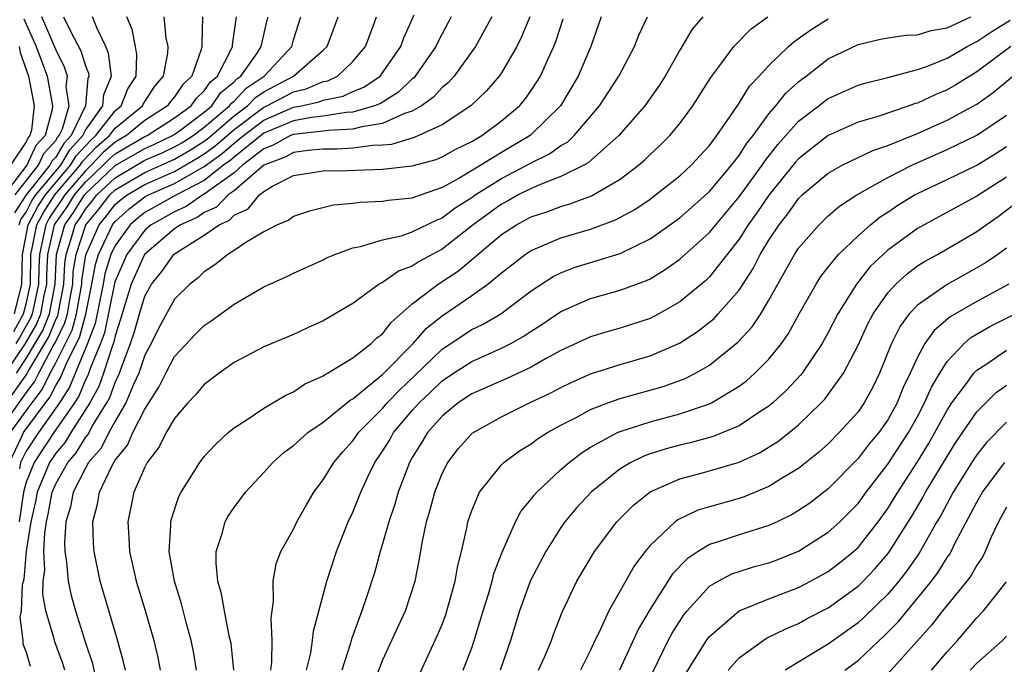
# Model space of a CAD drawing. Units: inches. Extents: x 2517000 to 2520000, y 1542000 to 1545000.
# Drawn here: x 2517231 to 2517297, y 1542595 to 1542639 of the extents above; entities that cross this region are included whole.
import ezdxf

# ---------------------------------------------------------------- set-up
doc = ezdxf.new("R2010")
doc.units = ezdxf.units.IN
doc.header["$MEASUREMENT"] = 0
doc.layers.add('LD25171542_2ft', color=63, linetype='Continuous')

msp = doc.modelspace()

# ---------------------------------------------------------------- linework, layer by layer
at = {"layer": 'LD25171542_2ft'}
for points, elevation in [([(2517229, 1542612.056), (2517231.053, 1542614.947), (2517231.17, 1542615.17), (2517232.545, 1542617.455), (2517233, 1542618.606), (2517233.131, 1542618.869), (2517233.166, 1542619), (2517233.55, 1542621), (2517233.609, 1542622.391), (2517233.702, 1542623), (2517234.038, 1542624.038), (2517234.309, 1542625), (2517234.599, 1542625.401), (2517235, 1542626.043), (2517235.44, 1542626.56), (2517235.777, 1542627), (2517237, 1542628.162), (2517239, 1542629.331), (2517240.163, 1542629.837), (2517241, 1542630.243), (2517241.48, 1542630.52), (2517242.249, 1542631), (2517243, 1542631.557), (2517244.702, 1542633), (2517244.822, 1542633.178), (2517245, 1542633.322), (2517245.816, 1542634.184), (2517247.019, 1542635), (2517248.881, 1542637), (2517249, 1542637.437), (2517249.501, 1542639)], 6948), ([(2517229.102, 1542611), (2517231, 1542613.68), (2517231.573, 1542614.427), (2517231.853, 1542615), (2517232.837, 1542616.837), (2517232.96, 1542617.041), (2517233.618, 1542618.383), (2517233.782, 1542619), (2517233.943, 1542619.943), (2517234.148, 1542621), (2517234.183, 1542621.817), (2517234.365, 1542623), (2517235.015, 1542625), (2517235.928, 1542626.072), (2517236.638, 1542627), (2517237, 1542627.344), (2517239, 1542628.523), (2517241, 1542629.416), (2517242.004, 1542629.996), (2517243, 1542630.618), (2517243.223, 1542630.778), (2517245, 1542632.319), (2517245.913, 1542633), (2517246.442, 1542633.559), (2517247, 1542633.938), (2517248.997, 1542635), (2517251, 1542636.744), (2517251.27, 1542637), (2517251.999, 1542639)], 6950), ([(2517230.863, 1542638.863), (2517231, 1542638.499), (2517231.683, 1542637), (2517232.031, 1542636.031), (2517232.43, 1542635), (2517232.781, 1542633), (2517232.753, 1542632.753), (2517232.283, 1542631), (2517231.67, 1542630.33), (2517231.054, 1542629), (2517229.529, 1542627)], 6930), ([(2517229.628, 1542615), (2517230.957, 1542617), (2517231.716, 1542618.284), (2517231.999, 1542619), (2517232.23, 1542620.23), (2517232.403, 1542621), (2517232.409, 1542621.591), (2517232.465, 1542623), (2517232.918, 1542625), (2517233, 1542625.134), (2517233.782, 1542626.218), (2517234.272, 1542627), (2517235, 1542627.855), (2517236.203, 1542629), (2517236.59, 1542629.41), (2517237, 1542629.768), (2517239, 1542630.93), (2517239.15, 1542631), (2517241, 1542632.197), (2517242.12, 1542633), (2517242.477, 1542633.522), (2517243, 1542634.006), (2517243.401, 1542634.599), (2517243.895, 1542635), (2517244.836, 1542636.836), (2517244.897, 1542637), (2517244.899, 1542637.101), (2517245.164, 1542639)], 6944), ([(2517229.885, 1542609), (2517230.706, 1542610.706), (2517230.826, 1542611), (2517232.612, 1542613.388), (2517233, 1542614.182), (2517233.317, 1542614.683), (2517233.76, 1542615.76), (2517234.59, 1542617.41), (2517235.015, 1542618.985), (2517235.436, 1542621), (2517235.67, 1542622.33), (2517235.872, 1542623), (2517236.82, 1542625), (2517237, 1542625.224), (2517237.942, 1542626.058), (2517239, 1542626.867), (2517239.24, 1542627), (2517241, 1542627.765), (2517243, 1542628.907), (2517244.213, 1542629.787), (2517245, 1542630.488), (2517245.627, 1542631), (2517247, 1542632.038), (2517249, 1542632.899), (2517249.534, 1542633), (2517250.735, 1542633.265), (2517251, 1542633.381), (2517252.347, 1542633.653), (2517253, 1542633.962), (2517253.747, 1542634.253), (2517254.83, 1542635), (2517255, 1542635.212), (2517256.222, 1542637), (2517256.427, 1542637.573), (2517257.116, 1542639.116)], 6954), ([(2517229.964, 1542611), (2517231, 1542612.471), (2517232.092, 1542613.908), (2517232.626, 1542615), (2517233, 1542615.697), (2517234.104, 1542617.896), (2517234.398, 1542619), (2517234.747, 1542621), (2517234.757, 1542621.243), (2517235.026, 1542622.974), (2517235.918, 1542625), (2517236.415, 1542625.585), (2517237, 1542626.348), (2517237.346, 1542626.654), (2517237.798, 1542627), (2517239, 1542627.71), (2517241, 1542628.59), (2517242.528, 1542629.472), (2517243, 1542629.766), (2517243.718, 1542630.282), (2517245, 1542631.412), (2517247, 1542632.907), (2517247.216, 1542633), (2517249, 1542633.942), (2517249.867, 1542634.133), (2517251, 1542634.629), (2517251.308, 1542634.691), (2517251.96, 1542635), (2517253, 1542635.973), (2517253.841, 1542637), (2517254.369, 1542638.369), (2517254.597, 1542639)], 6952), ([(2517230.184, 1542617.816), (2517230.834, 1542619), (2517231, 1542619.671), (2517231.298, 1542621), (2517231.328, 1542623), (2517231.424, 1542623.424), (2517231.735, 1542625), (2517232.173, 1542625.827), (2517232.947, 1542627), (2517234.652, 1542629), (2517234.781, 1542629.219), (2517235.75, 1542630.25), (2517236.609, 1542631), (2517237, 1542631.505), (2517238.835, 1542633), (2517238.883, 1542633.118), (2517239.676, 1542634.324), (2517240.256, 1542635), (2517240.542, 1542636.542), (2517240.562, 1542637), (2517240.441, 1542637.559), (2517240.305, 1542639)], 6940), ([(2517233.514, 1542639), (2517233.985, 1542638.015), (2517234.694, 1542636.694), (2517235, 1542635.688), (2517235.198, 1542635.198), (2517235.225, 1542635), (2517235.157, 1542634.843), (2517235.007, 1542633), (2517234.032, 1542631), (2517233.538, 1542630.462), (2517233, 1542629.554), (2517232.735, 1542629.265), (2517232.613, 1542629), (2517231.02, 1542627), (2517230.213, 1542625.787)], 6934), ([(2517230.223, 1542619), (2517230.725, 1542621), (2517230.757, 1542623), (2517231.144, 1542625), (2517231.786, 1542626.214), (2517232.305, 1542627), (2517233.992, 1542629), (2517234.367, 1542629.633), (2517235.33, 1542630.67), (2517235.707, 1542631), (2517237, 1542632.67), (2517237.405, 1542633), (2517237.86, 1542634.14), (2517238.413, 1542635), (2517238.459, 1542636.459), (2517238.362, 1542637), (2517238.14, 1542638.14), (2517237.782, 1542639)], 6938), ([(2517230.276, 1542627), (2517231, 1542627.951), (2517231.833, 1542629), (2517232.203, 1542629.797), (2517233, 1542630.669), (2517233.123, 1542630.877), (2517233.236, 1542631), (2517233.46, 1542631.46), (2517233.906, 1542633), (2517233.709, 1542634.291), (2517233.781, 1542635), (2517233.599, 1542635.599), (2517233, 1542636.782), (2517232.056, 1542639)], 6932), ([(2517242.879, 1542639), (2517242.823, 1542637.177), (2517242.837, 1542637), (2517242.792, 1542636.792), (2517242.17, 1542635), (2517241.562, 1542634.437), (2517241, 1542633.616), (2517240.716, 1542633.284), (2517240.528, 1542633), (2517239, 1542632.015), (2517237.766, 1542631), (2517237, 1542630.555), (2517236.17, 1542629.83), (2517235.386, 1542629), (2517235, 1542628.633), (2517233.608, 1542627), (2517233.374, 1542626.626), (2517233, 1542626.107), (2517232.56, 1542625.44), (2517232.327, 1542625), (2517232.161, 1542624.161), (2517231.896, 1542623), (2517231.862, 1542622.138), (2517231.85, 1542621), (2517231.518, 1542619.518), (2517231.421, 1542619), (2517231.302, 1542618.698), (2517231, 1542618.189), (2517230.579, 1542617.421), (2517230.321, 1542617)], 6942), ([(2517230.351, 1542615), (2517231, 1542615.981), (2517232.131, 1542617.869), (2517232.578, 1542619), (2517232.955, 1542621), (2517233.04, 1542623), (2517233.606, 1542625), (2517234.19, 1542625.81), (2517234.935, 1542627), (2517235, 1542627.076), (2517237, 1542628.98), (2517239, 1542630.13), (2517239.606, 1542630.394), (2517240.857, 1542631), (2517241.327, 1542631.327), (2517243, 1542632.567), (2517243.511, 1542633), (2517244.111, 1542633.889), (2517245, 1542634.609), (2517245.19, 1542634.81), (2517245.469, 1542635), (2517246.555, 1542636.555), (2517246.832, 1542637), (2517247.223, 1542638.777), (2517247.287, 1542639)], 6946), ([(2517262.355, 1542639), (2517261.264, 1542637), (2517259.811, 1542635), (2517259.426, 1542634.574), (2517259, 1542634.236), (2517258.416, 1542633.584), (2517257.622, 1542633), (2517257, 1542632.638), (2517256.485, 1542632.484), (2517255, 1542631.805), (2517253.595, 1542631.595), (2517253, 1542631.42), (2517251.343, 1542631.343), (2517251, 1542631.287), (2517249, 1542631.081), (2517248.801, 1542631), (2517247.644, 1542630.355), (2517247, 1542630.112), (2517245.579, 1542629), (2517245, 1542628.5), (2517243.217, 1542627.217), (2517243, 1542627.046), (2517242.911, 1542627), (2517241.787, 1542626.212), (2517241, 1542625.874), (2517239.428, 1542625), (2517239, 1542624.637), (2517237.779, 1542623), (2517237, 1542621.186), (2517236.957, 1542621.043), (2517236.278, 1542617.722), (2517236.006, 1542617), (2517235.318, 1542615.318), (2517235.159, 1542614.841), (2517235, 1542614.548), (2517234.545, 1542613.455), (2517234.257, 1542613), (2517232.871, 1542611), (2517231.54, 1542609), (2517231, 1542607.661), (2517230.829, 1542607), (2517230.543, 1542605)], 6958), ([(2517230.549, 1542625), (2517230.661, 1542625.339), (2517231, 1542625.846), (2517231.399, 1542626.601), (2517231.663, 1542627), (2517233.332, 1542629), (2517233.952, 1542630.048), (2517234.828, 1542631), (2517235, 1542631.354), (2517236.168, 1542633), (2517236.23, 1542633.77), (2517236.757, 1542635), (2517236.549, 1542636.549), (2517236.367, 1542637), (2517235.786, 1542638.214), (2517235.484, 1542639)], 6936), ([(2517259.625, 1542639), (2517259, 1542637.853), (2517258.714, 1542637.286), (2517258.587, 1542637), (2517257.202, 1542635), (2517257.107, 1542634.893), (2517257, 1542634.815), (2517256.08, 1542633.92), (2517254.848, 1542633.152), (2517254.458, 1542633), (2517253, 1542632.572), (2517252.551, 1542632.551), (2517251, 1542632.297), (2517250.221, 1542632.221), (2517249, 1542631.99), (2517247, 1542631.17), (2517245, 1542629.552), (2517244.708, 1542629.292), (2517244.302, 1542629), (2517243, 1542627.977), (2517241.131, 1542627), (2517239, 1542625.814), (2517238.539, 1542625.461), (2517238.017, 1542625), (2517237, 1542623.606), (2517236.708, 1542623), (2517236.313, 1542621.687), (2517236.193, 1542621), (2517235.646, 1542618.354), (2517235.137, 1542617), (2517233.932, 1542614.068), (2517233.254, 1542613), (2517231.83, 1542611), (2517231, 1542609.753), (2517230.637, 1542609), (2517230.566, 1542608.566)], 6956), ([(2517264.901, 1542639), (2517264.353, 1542637.647), (2517264.035, 1542637), (2517263, 1542635.213), (2517262.854, 1542635), (2517261.997, 1542634.003), (2517260.932, 1542633), (2517259, 1542631.726), (2517257.131, 1542630.869), (2517255.598, 1542630.402), (2517255, 1542630.355), (2517254.336, 1542630.335), (2517253, 1542630.141), (2517251.919, 1542630.081), (2517251, 1542630.073), (2517249.982, 1542629.982), (2517249, 1542629.863), (2517248.446, 1542629.554), (2517247, 1542629.008), (2517245, 1542627.281), (2517244.61, 1542627), (2517243.825, 1542626.175), (2517243, 1542625.814), (2517242.521, 1542625.479), (2517241.408, 1542625), (2517241, 1542624.721), (2517238.974, 1542623), (2517238.085, 1542621), (2517237.368, 1542618.632), (2517237, 1542617.524), (2517236.909, 1542617.091), (2517236.788, 1542616.788), (2517236.224, 1542615), (2517235.896, 1542614.104), (2517235.295, 1542613), (2517234.025, 1542611), (2517233.637, 1542610.363), (2517233, 1542609.626), (2517232.584, 1542609), (2517231.754, 1542607), (2517231.636, 1542606.364), (2517231.323, 1542605), (2517231.011, 1542603.011), (2517230.863, 1542601.137), (2517230.733, 1542600.733), (2517230.675, 1542599), (2517230.58, 1542598.58), (2517230.789, 1542597), (2517230.793, 1542596.793), (2517231, 1542596.223), (2517231.289, 1542595.289)], 6960), ([(2517233.606, 1542595), (2517233.468, 1542595.468), (2517232.928, 1542596.928), (2517232.889, 1542597.111), (2517232.342, 1542599), (2517232.122, 1542600.122), (2517232.155, 1542601), (2517232.265, 1542601.735), (2517232.2, 1542603), (2517232.258, 1542604.258), (2517232.374, 1542605), (2517232.491, 1542605.509), (2517232.768, 1542607), (2517233, 1542607.552), (2517233.816, 1542609), (2517234.365, 1542609.635), (2517235, 1542610.679), (2517235.151, 1542610.849), (2517235.503, 1542611.503), (2517236.434, 1542613), (2517236.633, 1542613.367), (2517237, 1542614.369), (2517237.297, 1542615), (2517237.446, 1542615.446), (2517238.035, 1542617), (2517238.276, 1542617.724), (2517238.631, 1542619), (2517239, 1542620.197), (2517239.454, 1542621), (2517240.148, 1542621.852), (2517240.943, 1542623), (2517241, 1542623.047), (2517243, 1542624.296), (2517243.992, 1542625), (2517244.693, 1542625.307), (2517245, 1542625.629), (2517245.944, 1542626.056), (2517246.714, 1542627), (2517247, 1542627.229), (2517247.587, 1542627.587), (2517249, 1542628.302), (2517251, 1542628.624), (2517252.649, 1542628.649), (2517255, 1542628.747), (2517257, 1542628.966), (2517258.607, 1542629.393), (2517259, 1542629.56), (2517259.925, 1542630.075), (2517261, 1542630.6), (2517261.682, 1542631), (2517263, 1542631.979), (2517264.209, 1542633), (2517264.569, 1542633.431), (2517265, 1542634.037), (2517265.387, 1542634.613), (2517265.618, 1542635), (2517266.12, 1542636.12), (2517266.537, 1542637), (2517266.668, 1542637.332), (2517267.154, 1542638.846)], 6962), ([(2517269.703, 1542639), (2517269.019, 1542637), (2517268.166, 1542635), (2517266.968, 1542633), (2517264.928, 1542631), (2517263, 1542629.862), (2517261.611, 1542629), (2517260.095, 1542628.095), (2517259, 1542627.505), (2517257.143, 1542626.857), (2517257, 1542626.785), (2517255.37, 1542626.629), (2517255, 1542626.549), (2517253.498, 1542626.502), (2517253, 1542626.425), (2517251.689, 1542626.312), (2517250.087, 1542625.913), (2517249, 1542625.554), (2517248.687, 1542625.313), (2517247.926, 1542625), (2517247, 1542624.517), (2517245.802, 1542623.802), (2517245, 1542623.252), (2517244.588, 1542623), (2517243.714, 1542622.286), (2517243, 1542621.831), (2517242.583, 1542621.417), (2517242.033, 1542621), (2517241, 1542619.976), (2517239.935, 1542618.065), (2517239.413, 1542617), (2517239, 1542616.214), (2517238.595, 1542615), (2517238.234, 1542614.234), (2517237.726, 1542613), (2517237, 1542611.771), (2517236.575, 1542611), (2517236.052, 1542609.948), (2517235.216, 1542609), (2517235, 1542608.616), (2517234.179, 1542607), (2517233.997, 1542606.003), (2517233.686, 1542605), (2517233.594, 1542603.594), (2517233.609, 1542603), (2517233.721, 1542602.279), (2517233.833, 1542601), (2517234.044, 1542600.044), (2517234.321, 1542599), (2517235, 1542596.856), (2517235.466, 1542595.466), (2517235.722, 1542594.278)], 6964), ([(2517237.69, 1542595), (2517237.57, 1542595.57), (2517237.129, 1542597.129), (2517235.984, 1542601), (2517235.578, 1542603), (2517235.544, 1542603.544), (2517235.498, 1542605), (2517235.812, 1542606.188), (2517235.946, 1542607), (2517236.798, 1542608.798), (2517237, 1542609.141), (2517237.839, 1542610.161), (2517238.198, 1542611), (2517239, 1542612.591), (2517239.944, 1542614.056), (2517240.414, 1542615), (2517241, 1542616.123), (2517242.389, 1542617.611), (2517243, 1542618.21), (2517243.472, 1542618.528), (2517245, 1542619.648), (2517247, 1542620.815), (2517248.505, 1542621.495), (2517249, 1542621.745), (2517251, 1542622.64), (2517251.232, 1542622.768), (2517251.792, 1542623), (2517253, 1542623.433), (2517253.522, 1542623.522), (2517255, 1542623.974), (2517256.256, 1542624.255), (2517257, 1542624.507), (2517258.665, 1542625.335), (2517259, 1542625.453), (2517259.878, 1542626.123), (2517261, 1542626.838), (2517261.223, 1542627), (2517263, 1542628.117), (2517264.714, 1542629), (2517265, 1542629.167), (2517266.232, 1542629.768), (2517267, 1542630.326), (2517267.435, 1542630.565), (2517267.902, 1542631), (2517269.609, 1542633), (2517270.908, 1542635), (2517271.953, 1542637), (2517272.243, 1542637.757), (2517272.824, 1542639)], 6966), ([(2517276.565, 1542639), (2517275.838, 1542638.162), (2517275, 1542636.738), (2517274.018, 1542635), (2517273.624, 1542634.376), (2517272.641, 1542633), (2517270.9, 1542631), (2517268.837, 1542629.163), (2517268.542, 1542629), (2517267, 1542628.233), (2517265.782, 1542627.782), (2517265, 1542627.432), (2517264.129, 1542627), (2517263.408, 1542626.592), (2517263, 1542626.382), (2517261.099, 1542625), (2517259, 1542623.348), (2517257.47, 1542622.53), (2517257, 1542622.213), (2517256.107, 1542621.893), (2517255, 1542621.118), (2517254.777, 1542621), (2517253, 1542619.697), (2517251, 1542618.522), (2517249.939, 1542618.061), (2517249, 1542617.614), (2517247, 1542616.77), (2517245, 1542615.714), (2517243.993, 1542615), (2517243, 1542614.246), (2517242.434, 1542613.566), (2517241.9, 1542613), (2517241, 1542611.953), (2517240.44, 1542611), (2517239.959, 1542610.041), (2517239.164, 1542609), (2517239, 1542608.684), (2517238.267, 1542607), (2517237.851, 1542605), (2517237.929, 1542603.929), (2517237.958, 1542603), (2517238.414, 1542601), (2517239.024, 1542599.024), (2517239.612, 1542597), (2517239.872, 1542595.872), (2517240.038, 1542595)], 6968), ([(2517242.48, 1542595), (2517242.272, 1542596.272), (2517242.126, 1542597), (2517241.783, 1542598.217), (2517241.47, 1542599.47), (2517240.991, 1542601), (2517240.643, 1542603), (2517240.752, 1542604.752), (2517240.743, 1542605), (2517240.792, 1542605.208), (2517241.292, 1542606.708), (2517241.437, 1542607), (2517242.696, 1542609), (2517243, 1542609.392), (2517243.766, 1542610.234), (2517244.61, 1542611), (2517245, 1542611.329), (2517245.893, 1542611.893), (2517247, 1542612.64), (2517248.478, 1542613.522), (2517249, 1542613.742), (2517249.746, 1542614.254), (2517251, 1542614.82), (2517251.099, 1542614.901), (2517251.291, 1542615), (2517253, 1542616.042), (2517254.229, 1542617), (2517254.62, 1542617.38), (2517255, 1542617.66), (2517255.576, 1542618.424), (2517257, 1542619.663), (2517258.732, 1542621), (2517260.107, 1542621.893), (2517263, 1542624.341), (2517264.004, 1542625), (2517264.662, 1542625.338), (2517265, 1542625.529), (2517266.111, 1542625.889), (2517267, 1542626.233), (2517267.603, 1542626.397), (2517269.055, 1542626.944), (2517271, 1542628.066), (2517272.235, 1542629), (2517272.641, 1542629.359), (2517273, 1542629.718), (2517273.663, 1542630.336), (2517274.331, 1542631), (2517275, 1542631.809), (2517275.881, 1542633), (2517277.084, 1542634.916), (2517277.624, 1542635.624), (2517278.634, 1542637), (2517279.807, 1542638.193), (2517280.941, 1542639)], 6970), ([(2517244.983, 1542595), (2517244.803, 1542596.802), (2517244.684, 1542597.316), (2517244.353, 1542599), (2517244.16, 1542600.16), (2517243.909, 1542601), (2517243.791, 1542602.209), (2517243.806, 1542603), (2517244.212, 1542604.212), (2517244.411, 1542605), (2517244.615, 1542605.385), (2517245, 1542605.964), (2517245.776, 1542607), (2517247, 1542608.317), (2517247.613, 1542609), (2517248.348, 1542609.652), (2517249, 1542610.128), (2517249.966, 1542611), (2517251, 1542611.716), (2517252.825, 1542613.175), (2517253, 1542613.266), (2517255, 1542614.905), (2517257.051, 1542617), (2517257.961, 1542618.039), (2517259, 1542618.872), (2517261, 1542620.227), (2517262.094, 1542621), (2517263, 1542621.753), (2517263.694, 1542622.306), (2517264.604, 1542623), (2517265, 1542623.263), (2517265.432, 1542623.432), (2517267, 1542624.107), (2517269, 1542624.696), (2517270.683, 1542625.316), (2517271.976, 1542626.023), (2517273, 1542626.723), (2517273.378, 1542627), (2517275, 1542628.297), (2517275.77, 1542629), (2517277, 1542630.336), (2517277.499, 1542631), (2517278.628, 1542632.628), (2517279, 1542633.185), (2517279.686, 1542634.314), (2517280.345, 1542635), (2517281, 1542635.725), (2517282.324, 1542637), (2517282.681, 1542637.318), (2517283, 1542637.526), (2517283.858, 1542638.143), (2517285, 1542638.853)], 6972), ([(2517247.477, 1542595), (2517247.554, 1542595.554), (2517247.574, 1542597), (2517247.5, 1542598.5), (2517247.665, 1542599.666), (2517247.631, 1542601), (2517247.836, 1542602.164), (2517248.156, 1542603), (2517249, 1542604.499), (2517249.233, 1542605), (2517249.869, 1542606.131), (2517250.382, 1542607), (2517251, 1542607.814), (2517251.714, 1542609), (2517252.304, 1542609.696), (2517253, 1542610.442), (2517253.388, 1542611), (2517255, 1542612.632), (2517255.313, 1542613), (2517256.133, 1542613.867), (2517257.162, 1542614.838), (2517259, 1542616.613), (2517259.604, 1542617), (2517260.429, 1542617.571), (2517261, 1542617.932), (2517261.723, 1542618.277), (2517262.956, 1542619), (2517265, 1542620.549), (2517266.48, 1542621.52), (2517267, 1542621.766), (2517267.894, 1542622.106), (2517271, 1542623.063), (2517273, 1542624.043), (2517275, 1542625.47), (2517277, 1542627.232), (2517278.493, 1542629), (2517279, 1542629.656), (2517279.517, 1542630.482), (2517279.933, 1542631), (2517281, 1542632.462), (2517281.464, 1542633), (2517282.139, 1542633.861), (2517283, 1542634.625), (2517283.208, 1542634.792), (2517283.501, 1542635), (2517285, 1542636.154), (2517287, 1542637.135), (2517288.519, 1542637.481), (2517289, 1542637.57), (2517290.235, 1542637.765), (2517291, 1542637.781), (2517291.919, 1542638.081), (2517293, 1542638.253), (2517294.584, 1542639)], 6974), ([(2517249.886, 1542595), (2517250.167, 1542596.167), (2517250.292, 1542597), (2517250.357, 1542597.643), (2517251.24, 1542601), (2517251.891, 1542603), (2517252.694, 1542605), (2517253, 1542605.652), (2517253.53, 1542607), (2517253.985, 1542607.984), (2517254.476, 1542609), (2517255, 1542609.759), (2517255.481, 1542610.519), (2517255.743, 1542611), (2517257, 1542612.484), (2517257.459, 1542613), (2517258.258, 1542613.742), (2517259, 1542614.477), (2517259.776, 1542615), (2517261, 1542615.792), (2517263, 1542616.683), (2517263.627, 1542617), (2517264.511, 1542617.489), (2517265, 1542617.826), (2517265.72, 1542618.28), (2517267, 1542619.153), (2517269, 1542620.039), (2517271, 1542620.591), (2517272.758, 1542621.243), (2517273, 1542621.362), (2517274.021, 1542621.979), (2517275, 1542622.675), (2517277, 1542624.473), (2517277.419, 1542625), (2517279, 1542626.866), (2517280.55, 1542629), (2517280.723, 1542629.277), (2517281.606, 1542630.394), (2517283, 1542631.973), (2517284.357, 1542633), (2517284.713, 1542633.287), (2517285, 1542633.49), (2517287, 1542634.385), (2517287.469, 1542634.531), (2517289, 1542634.911), (2517291, 1542635.44), (2517291.667, 1542635.667), (2517293, 1542636.208), (2517294.342, 1542637), (2517295, 1542637.336), (2517295.999, 1542638.001), (2517297.242, 1542638.758)], 6976), ([(2517230.543, 1542637), (2517230.599, 1542636.599), (2517231.171, 1542635), (2517231.549, 1542633), (2517231.36, 1542631.359), (2517231.263, 1542631), (2517231.138, 1542630.863), (2517231, 1542630.566), (2517229.95, 1542629)], 6928), ([(2517297.289, 1542637), (2517295, 1542635.294), (2517293.583, 1542634.417), (2517293, 1542634.081), (2517292.229, 1542633.771), (2517291, 1542633.187), (2517290.85, 1542633.15), (2517290.444, 1542633), (2517288.265, 1542632.265), (2517287, 1542631.898), (2517285, 1542631.011), (2517283, 1542629.437), (2517282.794, 1542629.206), (2517281, 1542626.997), (2517280.198, 1542625.802), (2517279.616, 1542625), (2517279, 1542624.022), (2517277, 1542621.487), (2517276.751, 1542621.249), (2517275, 1542619.807), (2517273.602, 1542619), (2517273.215, 1542618.785), (2517273, 1542618.686), (2517271, 1542618.041), (2517270.181, 1542617.819), (2517269, 1542617.46), (2517267, 1542616.525), (2517265.962, 1542615.961), (2517265, 1542615.412), (2517263.359, 1542614.641), (2517261, 1542613.609), (2517260.085, 1542613), (2517259, 1542612.105), (2517258.026, 1542611), (2517257.645, 1542610.355), (2517257, 1542609.334), (2517256.808, 1542609), (2517256.043, 1542607), (2517255.818, 1542606.182), (2517255.409, 1542605), (2517255, 1542603.524), (2517254.836, 1542603), (2517254.448, 1542601.552), (2517253.915, 1542599.915), (2517253.6, 1542599), (2517252.898, 1542597.103), (2517252.83, 1542596.83), (2517252.246, 1542595)], 6978), ([(2517253.979, 1542593), (2517255, 1542595.659), (2517256.042, 1542597.958), (2517256.533, 1542599), (2517257.193, 1542601), (2517257.488, 1542602.512), (2517257.689, 1542603.689), (2517257.962, 1542605), (2517258.2, 1542605.8), (2517258.509, 1542607), (2517259, 1542608.241), (2517259.386, 1542609), (2517260.092, 1542609.908), (2517261.033, 1542610.967), (2517263, 1542612.065), (2517264.883, 1542613), (2517266.316, 1542613.684), (2517267, 1542614.049), (2517267.644, 1542614.356), (2517269, 1542614.949), (2517271, 1542615.586), (2517273, 1542616.168), (2517274.983, 1542617.017), (2517276.197, 1542617.803), (2517277, 1542618.432), (2517277.308, 1542618.692), (2517277.596, 1542619), (2517279, 1542620.602), (2517279.943, 1542622.057), (2517280.415, 1542623), (2517281, 1542623.968), (2517281.683, 1542625), (2517282.272, 1542625.728), (2517283, 1542626.764), (2517283.246, 1542627), (2517285, 1542628.477), (2517285.937, 1542629), (2517287.997, 1542630.003), (2517289, 1542630.335), (2517291, 1542631.139), (2517293, 1542632.025), (2517295, 1542633.121), (2517296.092, 1542633.908), (2517297.412, 1542635)], 6980), ([(2517257.412, 1542594.588), (2517258.682, 1542597.317), (2517259, 1542598.092), (2517259.248, 1542598.752), (2517259.467, 1542599.467), (2517259.89, 1542601), (2517260.046, 1542601.954), (2517260.313, 1542603), (2517260.688, 1542604.688), (2517260.744, 1542605), (2517261, 1542605.766), (2517261.528, 1542607), (2517263, 1542608.837), (2517263.165, 1542609), (2517264.219, 1542609.781), (2517265, 1542610.254), (2517265.424, 1542610.576), (2517266.094, 1542611), (2517267, 1542611.503), (2517268.022, 1542612.022), (2517269, 1542612.553), (2517270.153, 1542613), (2517271, 1542613.303), (2517273.886, 1542614.114), (2517275, 1542614.503), (2517275.361, 1542614.639), (2517276.064, 1542615), (2517277, 1542615.532), (2517278.92, 1542617.08), (2517279.879, 1542618.121), (2517280.455, 1542619), (2517281, 1542619.911), (2517282.722, 1542623), (2517283, 1542623.428), (2517284.375, 1542625), (2517285, 1542625.6), (2517285.755, 1542626.245), (2517286.918, 1542627), (2517289, 1542628.174), (2517290.612, 1542629), (2517293, 1542630.052), (2517295, 1542631.028), (2517297, 1542632.38)], 6982), ([(2517260.419, 1542595), (2517261, 1542596.519), (2517261.166, 1542597), (2517261.762, 1542599), (2517262.122, 1542600.122), (2517262.379, 1542601), (2517262.493, 1542601.507), (2517263.048, 1542602.952), (2517263.146, 1542603.146), (2517263.953, 1542605), (2517264.311, 1542605.689), (2517265, 1542606.516), (2517265.198, 1542606.802), (2517265.379, 1542607), (2517267, 1542608.514), (2517267.548, 1542609), (2517268.372, 1542609.628), (2517269, 1542610.011), (2517270.813, 1542611), (2517271, 1542611.083), (2517273, 1542611.733), (2517275, 1542612.258), (2517277, 1542612.931), (2517277.143, 1542613), (2517279, 1542614.123), (2517279.503, 1542614.497), (2517280.066, 1542615), (2517281, 1542615.951), (2517281.848, 1542617), (2517282.322, 1542617.678), (2517283.04, 1542619), (2517284.177, 1542621), (2517284.499, 1542621.501), (2517285, 1542622.134), (2517285.696, 1542623), (2517287, 1542624.252), (2517287.847, 1542625), (2517288.481, 1542625.519), (2517289, 1542625.842), (2517289.689, 1542626.312), (2517290.81, 1542627), (2517291, 1542627.103), (2517293, 1542628.042), (2517295, 1542629.011), (2517296.224, 1542629.776), (2517297, 1542630.264)], 6984), ([(2517297, 1542628.209), (2517295, 1542626.908), (2517291.444, 1542625), (2517291, 1542624.745), (2517289, 1542623.274), (2517288.694, 1542623), (2517287.826, 1542622.174), (2517286.891, 1542621), (2517285.633, 1542619), (2517285, 1542617.746), (2517284.588, 1542617), (2517283.235, 1542615), (2517283.133, 1542614.868), (2517282.168, 1542613.833), (2517281.261, 1542613), (2517281, 1542612.78), (2517280.402, 1542612.402), (2517279, 1542611.465), (2517277.905, 1542611), (2517277.261, 1542610.739), (2517275.694, 1542610.306), (2517275, 1542610.15), (2517274.087, 1542609.913), (2517273, 1542609.568), (2517272.578, 1542609.422), (2517271.716, 1542609), (2517271, 1542608.573), (2517269.03, 1542607), (2517268.053, 1542605.947), (2517267.265, 1542605), (2517267, 1542604.621), (2517265.979, 1542603), (2517264.957, 1542601.043), (2517264.21, 1542599), (2517263.61, 1542597), (2517262.908, 1542595)], 6986), ([(2517265.491, 1542595), (2517265.891, 1542595.891), (2517266.364, 1542597), (2517266.525, 1542597.475), (2517267.079, 1542598.921), (2517268.085, 1542601), (2517269.267, 1542603), (2517270.763, 1542605), (2517271.88, 1542606.12), (2517273, 1542607.012), (2517275, 1542607.892), (2517276.2, 1542608.2), (2517277, 1542608.424), (2517279, 1542609.021), (2517280.364, 1542609.636), (2517281.602, 1542610.398), (2517282.37, 1542611), (2517283, 1542611.52), (2517284.523, 1542613), (2517284.756, 1542613.244), (2517285, 1542613.56), (2517286.026, 1542615), (2517287, 1542616.897), (2517287.665, 1542618.335), (2517288.011, 1542619), (2517289, 1542620.415), (2517289.541, 1542621), (2517290.3, 1542621.7), (2517291, 1542622.219), (2517291.476, 1542622.524), (2517292.339, 1542623), (2517295, 1542624.551), (2517295.615, 1542625), (2517296.441, 1542625.559), (2517297.586, 1542626.414)], 6988), ([(2517297, 1542623.42), (2517296.414, 1542623), (2517295.57, 1542622.43), (2517295, 1542622.094), (2517293, 1542620.978), (2517291, 1542619.589), (2517290.448, 1542619), (2517289.834, 1542618.167), (2517289.248, 1542617), (2517288.443, 1542615), (2517287.975, 1542614.024), (2517287.417, 1542613), (2517287, 1542612.406), (2517285.741, 1542611), (2517285, 1542610.249), (2517284.344, 1542609.656), (2517283, 1542608.579), (2517281.973, 1542607.974), (2517281, 1542607.37), (2517279.326, 1542606.673), (2517279, 1542606.567), (2517277, 1542606.014), (2517276.218, 1542605.783), (2517274.867, 1542605.133), (2517274.7, 1542605), (2517273, 1542603.395), (2517272.672, 1542603), (2517271.946, 1542602.054), (2517270.239, 1542599), (2517269.603, 1542597.603), (2517269.294, 1542597), (2517269, 1542596.355), (2517268.332, 1542595)], 6990), ([(2517297.159, 1542621), (2517295, 1542619.835), (2517293.209, 1542618.791), (2517292.122, 1542617.877), (2517291.504, 1542617), (2517291, 1542616.091), (2517290.506, 1542615), (2517290.017, 1542613.983), (2517289.63, 1542613), (2517289, 1542611.862), (2517288.394, 1542611), (2517287.76, 1542610.24), (2517287, 1542609.255), (2517285, 1542607.208), (2517283.748, 1542606.253), (2517283, 1542605.748), (2517282.528, 1542605.472), (2517281.548, 1542605), (2517281, 1542604.746), (2517279, 1542604.116), (2517277.665, 1542603.665), (2517277, 1542603.467), (2517276.237, 1542603), (2517275.494, 1542602.505), (2517274.514, 1542601.486), (2517273, 1542599.118), (2517272.215, 1542597.785), (2517270.95, 1542595)], 6992), ([(2517273.159, 1542594.841), (2517274.231, 1542597), (2517274.498, 1542597.502), (2517275.275, 1542598.725), (2517275.496, 1542599), (2517277, 1542600.658), (2517277.577, 1542601), (2517278.511, 1542601.489), (2517279, 1542601.658), (2517280.022, 1542601.978), (2517281, 1542602.245), (2517281.551, 1542602.449), (2517283, 1542603.032), (2517285, 1542604.294), (2517285.78, 1542605), (2517287, 1542606.23), (2517287.559, 1542607), (2517289, 1542608.871), (2517290.39, 1542611), (2517291, 1542612.097), (2517291.481, 1542613), (2517291.939, 1542614.062), (2517292.5, 1542615), (2517293, 1542615.787), (2517294.144, 1542617), (2517294.598, 1542617.402), (2517295.863, 1542618.137), (2517297.567, 1542619)], 6994), ([(2517275.337, 1542594.663), (2517276.875, 1542597.125), (2517277, 1542597.28), (2517279, 1542599.012), (2517281, 1542599.822), (2517283, 1542600.583), (2517283.805, 1542601), (2517284.583, 1542601.417), (2517285, 1542601.657), (2517285.762, 1542602.238), (2517286.691, 1542603), (2517287, 1542603.278), (2517288.346, 1542605), (2517289, 1542605.904), (2517289.67, 1542607), (2517291, 1542609.035), (2517291.745, 1542610.254), (2517292.173, 1542611), (2517293, 1542612.52), (2517293.318, 1542613), (2517294.298, 1542614.298), (2517294.805, 1542615), (2517295, 1542615.205), (2517295.593, 1542615.593), (2517297, 1542616.559)], 6996), ([(2517278.253, 1542595), (2517279, 1542595.831), (2517280.612, 1542597), (2517280.846, 1542597.154), (2517282.176, 1542597.824), (2517283, 1542598.161), (2517283.54, 1542598.46), (2517285, 1542599.211), (2517287, 1542600.661), (2517287.345, 1542601), (2517288.156, 1542601.844), (2517289, 1542602.834), (2517289.122, 1542603), (2517290.613, 1542605.387), (2517291.362, 1542606.639), (2517291.552, 1542607), (2517293, 1542609.401), (2517293.617, 1542610.383), (2517295, 1542612.401), (2517296.309, 1542613.691), (2517297, 1542614.203)], 6998), ([(2517297, 1542611.702), (2517295.655, 1542610.345), (2517295, 1542609.516), (2517294.79, 1542609.21), (2517293.412, 1542607), (2517292.568, 1542605.432), (2517292.307, 1542605), (2517291.107, 1542602.893), (2517290.295, 1542601.705), (2517289.743, 1542601), (2517289, 1542600.13), (2517287.423, 1542598.577), (2517287, 1542598.201), (2517285, 1542596.761), (2517282.088, 1542595)], 7000), ([(2517286.11, 1542595), (2517287, 1542595.667), (2517288.413, 1542597), (2517288.724, 1542597.276), (2517289.718, 1542598.282), (2517291.943, 1542601), (2517292.391, 1542601.608), (2517293, 1542602.59), (2517293.175, 1542602.825), (2517293.274, 1542603), (2517293.528, 1542603.528), (2517295, 1542606.323), (2517295.378, 1542607), (2517296.873, 1542609)], 7002), ([(2517297, 1542605.99), (2517296.452, 1542605), (2517295.963, 1542603.963), (2517295.555, 1542603), (2517295.379, 1542602.621), (2517295, 1542602.081), (2517294.61, 1542601.39), (2517294.319, 1542601), (2517292.679, 1542599), (2517291.957, 1542598.043), (2517289, 1542594.755)], 7004), ([(2517291.947, 1542595), (2517293, 1542596.254), (2517293.69, 1542597), (2517295, 1542598.527), (2517295.449, 1542599), (2517297, 1542600.95)], 7006), ([(2517294.543, 1542595), (2517295, 1542595.491), (2517296.724, 1542597), (2517297, 1542597.291)], 7008)]:
    msp.add_lwpolyline(points, dxfattribs=dict(at, elevation=elevation))

doc.saveas('drawing.dxf')
